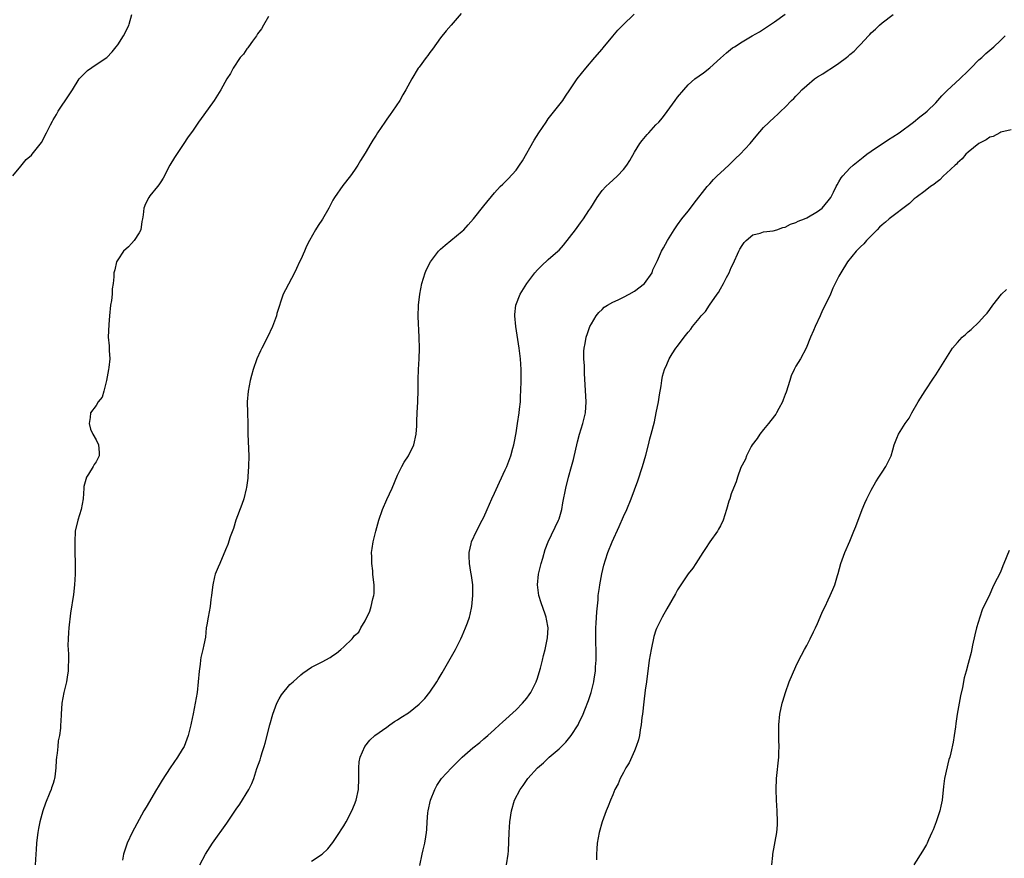
# Model space of a CAD drawing. Units: inches. Extents: x 2553000 to 2556000, y 1524000 to 1527000.
# Drawn here: x 2555523 to 2555706, y 1524940 to 1525096 of the extents above; entities that cross this region are included whole.
import ezdxf

# ---------------------------------------------------------------- set-up
doc = ezdxf.new("R2010")
doc.units = ezdxf.units.IN
doc.header["$MEASUREMENT"] = 0
doc.layers.add('LD25531524_2ft', color=254, linetype='Continuous')

msp = doc.modelspace()

# ---------------------------------------------------------------- linework, layer by layer
at = {"layer": 'LD25531524_2ft'}
for points, elevation in [([(2555521.5, 1525067), (2555523, 1525068.83), (2555523.99, 1525070.01), (2555525, 1525070.86), (2555525.14, 1525071), (2555526.83, 1525073.17), (2555527.79, 1525075), (2555528.5, 1525076.5), (2555528.86, 1525077.14), (2555529, 1525077.42), (2555529.61, 1525078.39), (2555529.95, 1525079), (2555531.97, 1525082.03), (2555532.58, 1525083), (2555533.87, 1525085), (2555535, 1525086.21), (2555535.4, 1525086.6), (2555537, 1525087.7), (2555539, 1525089.02), (2555539.95, 1525090.05), (2555540.69, 1525091), (2555541, 1525091.37), (2555542.11, 1525093), (2555543.07, 1525094.93), (2555543.16, 1525095.16), (2555543.65, 1525097)], 8372), ([(2555569, 1525096.62), (2555568.11, 1525095), (2555567.7, 1525094.3), (2555567, 1525093.38), (2555566.76, 1525093), (2555566.02, 1525092.02), (2555565.29, 1525091), (2555565.19, 1525090.81), (2555565, 1525090.59), (2555564.37, 1525089.63), (2555563.77, 1525089), (2555562.45, 1525087), (2555561.96, 1525086.04), (2555561.28, 1525085), (2555560.17, 1525083), (2555558.91, 1525081), (2555557, 1525078.33), (2555556.02, 1525077), (2555555, 1525075.51), (2555553.96, 1525074.04), (2555553.3, 1525073), (2555551.56, 1525070.44), (2555550.67, 1525069), (2555549.42, 1525066.58), (2555549, 1525065.88), (2555548.65, 1525065.35), (2555548.38, 1525065), (2555547, 1525063.31), (2555546.79, 1525063), (2555546.18, 1525061.82), (2555545.83, 1525061), (2555545.75, 1525059.75), (2555545.59, 1525059), (2555545.47, 1525058.53), (2555545.28, 1525057), (2555545, 1525056.44), (2555544.06, 1525055), (2555543.58, 1525054.42), (2555543, 1525053.84), (2555542.09, 1525053), (2555541, 1525051.4), (2555540.78, 1525051), (2555540.44, 1525049.56), (2555540.28, 1525049), (2555540.26, 1525048.26), (2555540.17, 1525047), (2555540, 1525046), (2555539.99, 1525045), (2555539.86, 1525043.86), (2555539.68, 1525043), (2555539.47, 1525041), (2555539.36, 1525039.36), (2555539.25, 1525037), (2555539.44, 1525035.44), (2555539.42, 1525034.58), (2555539.55, 1525033), (2555539.37, 1525031.37), (2555539.32, 1525031), (2555538.94, 1525029), (2555538.43, 1525027), (2555538.12, 1525025.88), (2555537.35, 1525025), (2555537, 1525024.36), (2555535.93, 1525023), (2555535.88, 1525022.12), (2555535.68, 1525021), (2555535.96, 1525019.96), (2555536.36, 1525019), (2555537, 1525017.93), (2555537.42, 1525017), (2555537.59, 1525015.59), (2555537.57, 1525015), (2555537.37, 1525014.63), (2555537, 1525013.86), (2555536.63, 1525013.37), (2555536.47, 1525013), (2555535.56, 1525011.56), (2555535.18, 1525011), (2555534.74, 1525009.26), (2555534.71, 1525009), (2555534.58, 1525007), (2555534.2, 1525005), (2555533.59, 1525003), (2555533.13, 1525001), (2555533.01, 1524999), (2555533.04, 1524997), (2555533.11, 1524995.11), (2555533.1, 1524994.9), (2555533.1, 1524993), (2555532.98, 1524991), (2555532.77, 1524989.23), (2555532.25, 1524985.75), (2555531.92, 1524983), (2555531.87, 1524982.13), (2555531.77, 1524981), (2555531.75, 1524979.75), (2555531.78, 1524979), (2555531.84, 1524978.16), (2555531.86, 1524977), (2555531.8, 1524975.8), (2555531.79, 1524975), (2555531.7, 1524974.3), (2555531.48, 1524973), (2555531.02, 1524970.98), (2555530.64, 1524969), (2555530.47, 1524967), (2555530.41, 1524965.59), (2555530.4, 1524965), (2555530.37, 1524964.37), (2555530.19, 1524963), (2555529.97, 1524962.03), (2555529.85, 1524961), (2555529.74, 1524959.74), (2555529.62, 1524959), (2555529.57, 1524958.43), (2555529.53, 1524957), (2555529.33, 1524955.33), (2555529.28, 1524955), (2555529.22, 1524954.78), (2555529, 1524954.08), (2555528.71, 1524953.29), (2555528.63, 1524953), (2555528.42, 1524952.42), (2555527.56, 1524950.44), (2555527.07, 1524949), (2555526.53, 1524947), (2555526.27, 1524945.73), (2555526.16, 1524945), (2555526.05, 1524944.05), (2555525.91, 1524943), (2555525.85, 1524941.85), (2555525.77, 1524941), (2555525.68, 1524939)], 8370), ([(2555604.84, 1525097.16), (2555602.97, 1525095), (2555602.04, 1525093.96), (2555601, 1525092.63), (2555599.49, 1525090.51), (2555599, 1525089.91), (2555598.62, 1525089.38), (2555598.32, 1525089), (2555597, 1525087.22), (2555596.85, 1525087), (2555595.65, 1525085), (2555594.54, 1525083), (2555593.96, 1525082.04), (2555593.39, 1525081), (2555592.03, 1525079), (2555591.6, 1525078.4), (2555591, 1525077.52), (2555590.61, 1525077), (2555589.26, 1525075), (2555589, 1525074.57), (2555588.38, 1525073.62), (2555588.04, 1525073), (2555587, 1525071.24), (2555586.13, 1525069.87), (2555585.62, 1525069), (2555585, 1525068.06), (2555584.26, 1525067), (2555582.81, 1525065.19), (2555581.3, 1525063), (2555581, 1525062.47), (2555580.5, 1525061.5), (2555580.21, 1525061), (2555579.02, 1525058.98), (2555578.25, 1525057.75), (2555577.73, 1525057), (2555576.61, 1525055), (2555576.07, 1525053.93), (2555575.69, 1525053), (2555575, 1525051.47), (2555574.78, 1525051), (2555574.19, 1525049.81), (2555573.82, 1525049), (2555572.16, 1525045.84), (2555571.77, 1525045), (2555570.59, 1525041.41), (2555570.5, 1525041), (2555569.76, 1525039), (2555568.81, 1525037), (2555567.78, 1525035), (2555567.53, 1525034.47), (2555566.88, 1525033), (2555566.18, 1525031), (2555565.89, 1525029.89), (2555565.64, 1525029), (2555565.24, 1525027), (2555565.06, 1525025), (2555565.11, 1525023), (2555565.19, 1525021), (2555565.2, 1525019), (2555565.37, 1525015), (2555565.32, 1525013), (2555565.16, 1525011.16), (2555565.16, 1525010.84), (2555564.92, 1525009.08), (2555564.86, 1525008.86), (2555564.45, 1525007), (2555564.09, 1525005.91), (2555562.96, 1525003), (2555562.49, 1525001.51), (2555561.92, 1524999.92), (2555561.48, 1524998.52), (2555561, 1524997.5), (2555559.95, 1524995), (2555559.69, 1524994.31), (2555559.14, 1524993), (2555559, 1524992.53), (2555558.65, 1524991), (2555558.6, 1524990.6), (2555558.41, 1524989), (2555558.31, 1524988.31), (2555558.17, 1524987), (2555557.99, 1524986.01), (2555557.78, 1524985), (2555557.58, 1524983.58), (2555557.46, 1524983), (2555557.29, 1524981.29), (2555557, 1524979.88), (2555556.84, 1524979), (2555556.46, 1524977.54), (2555556.37, 1524977), (2555556.3, 1524976.3), (2555556.11, 1524975), (2555555.96, 1524973), (2555555.74, 1524971), (2555555.4, 1524969), (2555555.03, 1524967.03), (2555554.66, 1524965.34), (2555554.6, 1524965), (2555554.48, 1524964.48), (2555554.08, 1524963), (2555553.32, 1524961), (2555553, 1524960.41), (2555552.13, 1524959), (2555550.77, 1524957), (2555549.27, 1524954.73), (2555548.49, 1524953.51), (2555548.22, 1524953), (2555546.28, 1524949.72), (2555545.87, 1524949), (2555543.69, 1524945), (2555542.74, 1524943), (2555542.09, 1524941), (2555541.87, 1524939.87)], 8368), ([(2555556.25, 1524939), (2555557.32, 1524941), (2555558.62, 1524943), (2555561.25, 1524946.75), (2555563, 1524949.32), (2555563.71, 1524950.29), (2555565.36, 1524953), (2555565.93, 1524954.07), (2555566.28, 1524955), (2555566.88, 1524956.88), (2555567.48, 1524958.52), (2555567.6, 1524959), (2555567.84, 1524959.84), (2555568.23, 1524961), (2555568.4, 1524961.6), (2555569.26, 1524965), (2555569.81, 1524967), (2555570.34, 1524968.34), (2555570.57, 1524969), (2555571, 1524969.82), (2555571.45, 1524970.55), (2555573, 1524972.48), (2555573.58, 1524973), (2555575, 1524974.32), (2555575.41, 1524974.59), (2555577, 1524975.7), (2555579, 1524976.73), (2555580.47, 1524977.52), (2555581, 1524977.86), (2555581.66, 1524978.34), (2555582.47, 1524979), (2555583, 1524979.5), (2555584.55, 1524981), (2555584.76, 1524981.24), (2555585, 1524981.57), (2555585.79, 1524982.21), (2555586.19, 1524983), (2555587, 1524984.32), (2555587.85, 1524986.15), (2555588.12, 1524987), (2555588.43, 1524988.43), (2555588.58, 1524989), (2555588.62, 1524989.38), (2555588.63, 1524991), (2555588.46, 1524992.46), (2555588.43, 1524993), (2555588.38, 1524993.62), (2555588.2, 1524995), (2555588.2, 1524996.2), (2555588.17, 1524997), (2555588.26, 1524997.74), (2555588.45, 1524999), (2555588.96, 1525001), (2555589.51, 1525003), (2555590.21, 1525005), (2555591, 1525006.86), (2555592, 1525009), (2555593, 1525011.41), (2555593.76, 1525013), (2555594.2, 1525013.8), (2555595.02, 1525014.98), (2555596, 1525017), (2555596.46, 1525019), (2555596.57, 1525020.57), (2555596.57, 1525021.43), (2555596.64, 1525023), (2555596.78, 1525025), (2555596.77, 1525025.23), (2555596.84, 1525027), (2555596.85, 1525028.85), (2555596.84, 1525029.16), (2555596.91, 1525031), (2555597.02, 1525033), (2555597.06, 1525034.94), (2555597.02, 1525037.02), (2555596.85, 1525040.85), (2555596.89, 1525043), (2555597.11, 1525045), (2555597.5, 1525047), (2555598.13, 1525049), (2555598.4, 1525049.6), (2555599.11, 1525051), (2555600.63, 1525053), (2555601, 1525053.37), (2555601.85, 1525054.15), (2555602.87, 1525055), (2555605, 1525056.7), (2555605.32, 1525057), (2555606.13, 1525057.87), (2555607.1, 1525059), (2555609, 1525061.43), (2555611, 1525063.86), (2555612.08, 1525065), (2555612.56, 1525065.44), (2555613, 1525065.92), (2555613.55, 1525066.45), (2555615, 1525068.08), (2555615.64, 1525069), (2555616.22, 1525069.78), (2555618.4, 1525073.6), (2555619.26, 1525075), (2555620.58, 1525077), (2555621, 1525077.57), (2555623.67, 1525081), (2555624.21, 1525081.79), (2555625, 1525083.01), (2555626.39, 1525085), (2555627.97, 1525087), (2555629.64, 1525089), (2555631, 1525090.56), (2555631.19, 1525090.81), (2555633, 1525092.94), (2555633.91, 1525094.09), (2555634.82, 1525095), (2555636.93, 1525097.07)], 8366), ([(2555577, 1524939.7), (2555579, 1524940.96), (2555580.05, 1524941.95), (2555581, 1524943.16), (2555582.19, 1524945), (2555582.5, 1524945.5), (2555583, 1524946.26), (2555583.44, 1524947), (2555584.5, 1524949), (2555585, 1524950.19), (2555585.3, 1524951), (2555585.71, 1524953), (2555585.79, 1524955), (2555585.82, 1524955.82), (2555585.79, 1524957), (2555585.88, 1524958.12), (2555586.05, 1524959), (2555586.92, 1524961), (2555587.84, 1524962.16), (2555588.79, 1524963), (2555591, 1524964.59), (2555591.55, 1524965), (2555592.41, 1524965.59), (2555593, 1524965.92), (2555593.63, 1524966.37), (2555595, 1524967.25), (2555597, 1524968.82), (2555597.19, 1524969), (2555598.08, 1524969.92), (2555599, 1524971.07), (2555600.29, 1524973), (2555600.56, 1524973.44), (2555601.31, 1524974.69), (2555603.76, 1524979), (2555604.76, 1524981), (2555605, 1524981.55), (2555605.64, 1524983), (2555605.96, 1524983.96), (2555606.35, 1524985), (2555606.49, 1524985.5), (2555606.79, 1524987), (2555606.99, 1524989), (2555606.96, 1524991), (2555606.75, 1524992.75), (2555606.62, 1524993.38), (2555606.35, 1524995), (2555606.32, 1524996.32), (2555606.27, 1524997), (2555606.66, 1524998.66), (2555606.73, 1524999), (2555607.67, 1525001), (2555608.7, 1525003), (2555609, 1525003.61), (2555609.64, 1525005), (2555610.52, 1525007), (2555611, 1525008.02), (2555611.92, 1525010.08), (2555613, 1525012.37), (2555613.28, 1525013), (2555614.05, 1525015), (2555614.4, 1525016.4), (2555614.57, 1525017), (2555614.65, 1525017.35), (2555615, 1525019.27), (2555615.29, 1525021), (2555615.6, 1525023), (2555615.68, 1525023.68), (2555615.81, 1525025), (2555615.86, 1525026.14), (2555615.92, 1525027), (2555615.97, 1525029), (2555615.95, 1525031), (2555615.82, 1525033), (2555615.57, 1525035), (2555614.97, 1525039), (2555614.79, 1525041), (2555614.79, 1525041.21), (2555614.98, 1525043), (2555615.79, 1525045), (2555617.03, 1525047), (2555618.52, 1525049), (2555619, 1525049.54), (2555619.73, 1525050.27), (2555621, 1525051.45), (2555622.77, 1525053), (2555623, 1525053.22), (2555623.85, 1525054.15), (2555626.06, 1525057), (2555627, 1525058.29), (2555627.55, 1525059), (2555628.56, 1525060.56), (2555628.92, 1525061.08), (2555630.07, 1525063), (2555631, 1525064.25), (2555631.69, 1525065), (2555632.36, 1525065.64), (2555633, 1525066.19), (2555633.87, 1525067), (2555635, 1525068.2), (2555635.61, 1525069), (2555636.13, 1525069.87), (2555637, 1525071.38), (2555638.03, 1525073), (2555638.43, 1525073.57), (2555639.34, 1525074.66), (2555639.66, 1525075), (2555641, 1525076.47), (2555641.53, 1525077), (2555642.21, 1525077.79), (2555643.07, 1525078.93), (2555644.56, 1525081), (2555645, 1525081.59), (2555646.15, 1525083), (2555647, 1525083.91), (2555648.25, 1525085), (2555649.84, 1525086.16), (2555651, 1525087.04), (2555653, 1525088.84), (2555654.12, 1525089.88), (2555655.24, 1525090.76), (2555655.57, 1525091), (2555657, 1525091.9), (2555658.87, 1525093), (2555660.26, 1525093.74), (2555661, 1525094.23), (2555662.1, 1525095), (2555663, 1525095.61), (2555665, 1525097.06)], 8364), ([(2555597.15, 1524938.85), (2555597.59, 1524941), (2555597.76, 1524941.76), (2555598.07, 1524943), (2555598.22, 1524944.22), (2555598.35, 1524945), (2555598.42, 1524945.58), (2555598.49, 1524947), (2555598.65, 1524948.65), (2555598.7, 1524949), (2555599.12, 1524951), (2555599.91, 1524953), (2555600.3, 1524953.7), (2555601.14, 1524955), (2555603.02, 1524957), (2555604, 1524958), (2555605, 1524959), (2555607, 1524960.74), (2555608.26, 1524961.74), (2555609, 1524962.37), (2555609.77, 1524963), (2555611, 1524964.16), (2555611.93, 1524965), (2555612.48, 1524965.52), (2555615, 1524967.77), (2555616.22, 1524969), (2555617, 1524969.95), (2555617.42, 1524970.58), (2555617.75, 1524971), (2555618.75, 1524973), (2555619, 1524973.7), (2555619.28, 1524974.72), (2555619.53, 1524975.53), (2555619.91, 1524977), (2555620.11, 1524977.89), (2555620.42, 1524979), (2555620.86, 1524981.14), (2555620.97, 1524983), (2555620.64, 1524984.64), (2555620.61, 1524985), (2555620.43, 1524985.57), (2555619.67, 1524987.67), (2555619.23, 1524989), (2555618.97, 1524991), (2555619.18, 1524993), (2555619.69, 1524995), (2555619.99, 1524995.99), (2555620.43, 1524997.57), (2555620.98, 1524999), (2555622.91, 1525003), (2555623, 1525003.27), (2555623.5, 1525005), (2555623.73, 1525006.27), (2555624.28, 1525009), (2555624.75, 1525011), (2555625.29, 1525013), (2555625.67, 1525014.33), (2555626.44, 1525017.56), (2555626.81, 1525019), (2555627.44, 1525021), (2555627.91, 1525023), (2555628.03, 1525025), (2555627.96, 1525026.04), (2555627.73, 1525030.27), (2555627.71, 1525031.71), (2555627.6, 1525033), (2555627.6, 1525034.4), (2555627.65, 1525035), (2555627.84, 1525035.84), (2555628.05, 1525037), (2555628.27, 1525037.73), (2555628.74, 1525039), (2555629, 1525039.53), (2555629.87, 1525041), (2555630.38, 1525041.62), (2555631, 1525042.18), (2555631.41, 1525042.59), (2555632, 1525043), (2555633, 1525043.54), (2555633.95, 1525043.95), (2555635, 1525044.47), (2555636.01, 1525045), (2555637, 1525045.55), (2555638.86, 1525047), (2555640.27, 1525049), (2555640.45, 1525049.55), (2555641.3, 1525051.3), (2555642.06, 1525053), (2555642.39, 1525053.61), (2555643.16, 1525055), (2555644.38, 1525057), (2555644.63, 1525057.37), (2555645, 1525057.87), (2555645.8, 1525059), (2555647, 1525060.46), (2555647.43, 1525061), (2555648.09, 1525061.91), (2555650.54, 1525065), (2555650.75, 1525065.25), (2555651, 1525065.49), (2555651.69, 1525066.31), (2555652.4, 1525067), (2555653, 1525067.54), (2555654.56, 1525069), (2555655.79, 1525070.21), (2555656.67, 1525071), (2555658.53, 1525073), (2555659.63, 1525074.37), (2555661, 1525075.98), (2555663, 1525077.92), (2555663.6, 1525078.4), (2555664.18, 1525079), (2555665, 1525079.79), (2555666.16, 1525081), (2555666.62, 1525081.38), (2555667, 1525081.81), (2555667.6, 1525082.4), (2555668.11, 1525083), (2555669, 1525083.77), (2555670.48, 1525085), (2555671, 1525085.37), (2555672.03, 1525085.97), (2555673, 1525086.63), (2555673.24, 1525086.76), (2555675, 1525087.95), (2555676.37, 1525089), (2555676.74, 1525089.26), (2555677, 1525089.52), (2555677.84, 1525090.16), (2555678.58, 1525091), (2555679, 1525091.42), (2555680.48, 1525093), (2555680.75, 1525093.25), (2555681, 1525093.59), (2555681.77, 1525094.23), (2555682.54, 1525095), (2555683, 1525095.43), (2555685.04, 1525097)], 8362), ([(2555613.26, 1524939), (2555613.55, 1524941), (2555613.59, 1524941.59), (2555613.7, 1524945), (2555613.87, 1524947), (2555614.16, 1524949), (2555614.74, 1524951), (2555615.76, 1524953), (2555616.3, 1524953.7), (2555617.2, 1524955), (2555619.02, 1524957), (2555620.09, 1524957.91), (2555621, 1524958.83), (2555621.19, 1524959), (2555623, 1524960.55), (2555624.25, 1524961.75), (2555625.24, 1524963), (2555626.52, 1524965), (2555626.69, 1524965.31), (2555627, 1524965.98), (2555627.35, 1524966.65), (2555627.49, 1524967), (2555627.76, 1524967.76), (2555628.46, 1524969.54), (2555628.94, 1524971), (2555629.47, 1524973), (2555629.53, 1524973.53), (2555629.77, 1524975), (2555629.79, 1524975.79), (2555629.89, 1524977), (2555629.9, 1524978.1), (2555629.84, 1524981), (2555629.86, 1524983), (2555629.92, 1524983.92), (2555630, 1524986), (2555630.24, 1524988.24), (2555630.28, 1524989), (2555630.51, 1524990.51), (2555630.56, 1524991), (2555630.96, 1524993.04), (2555631.33, 1524994.67), (2555631.65, 1524995.65), (2555632.07, 1524997), (2555632.87, 1524999), (2555634.18, 1525001.82), (2555635, 1525003.73), (2555635.59, 1525005), (2555636.42, 1525007), (2555637.65, 1525010.35), (2555638.5, 1525013), (2555639.09, 1525015.09), (2555639.59, 1525017), (2555639.86, 1525018.14), (2555640.13, 1525019), (2555640.71, 1525021.29), (2555641.07, 1525023), (2555641.47, 1525025), (2555641.67, 1525026.33), (2555641.97, 1525027.97), (2555642.1, 1525029), (2555642.23, 1525029.77), (2555642.61, 1525031), (2555643, 1525031.95), (2555643.48, 1525033), (2555644.04, 1525033.96), (2555644.7, 1525035), (2555645, 1525035.37), (2555646.22, 1525037), (2555647, 1525037.95), (2555647.51, 1525038.49), (2555647.78, 1525039), (2555649, 1525040.47), (2555649.41, 1525041), (2555650.22, 1525041.78), (2555650.97, 1525043), (2555652.36, 1525045), (2555652.65, 1525045.35), (2555653, 1525046.02), (2555653.57, 1525047), (2555654.09, 1525048.1), (2555654.58, 1525049), (2555655, 1525049.98), (2555655.35, 1525050.65), (2555656.41, 1525053), (2555656.61, 1525053.39), (2555657, 1525054.06), (2555657.38, 1525054.62), (2555657.76, 1525055), (2555659, 1525056.05), (2555660.35, 1525056.35), (2555661, 1525056.6), (2555662.8, 1525056.8), (2555663.44, 1525057), (2555664.58, 1525057.42), (2555665, 1525057.49), (2555665.98, 1525058.02), (2555667, 1525058.35), (2555667.44, 1525058.56), (2555668.57, 1525059), (2555669, 1525059.22), (2555671, 1525060.35), (2555671.9, 1525061), (2555673, 1525062.34), (2555673.46, 1525063), (2555674, 1525064), (2555674.49, 1525065), (2555674.65, 1525065.35), (2555675, 1525065.87), (2555675.39, 1525066.61), (2555675.71, 1525067), (2555677, 1525068.4), (2555677.65, 1525069), (2555679.5, 1525070.5), (2555680.2, 1525071), (2555681, 1525071.61), (2555684.22, 1525073.78), (2555685, 1525074.23), (2555686.16, 1525075), (2555688.86, 1525077), (2555690.03, 1525077.97), (2555691, 1525078.7), (2555691.36, 1525079), (2555693, 1525080.57), (2555693.39, 1525081), (2555694.11, 1525081.89), (2555695, 1525082.73), (2555695.12, 1525082.88), (2555697.44, 1525085), (2555699, 1525086.5), (2555699.52, 1525087), (2555701, 1525088.54), (2555701.53, 1525089), (2555702.26, 1525089.74), (2555703, 1525090.37), (2555703.76, 1525091), (2555705, 1525092.12), (2555705.87, 1525093)], 8360), ([(2555707, 1525075.52), (2555705.1, 1525075.1), (2555704.87, 1525075), (2555703.66, 1525074.34), (2555703, 1525074.16), (2555702.33, 1525073.67), (2555701, 1525073.02), (2555699, 1525071.4), (2555698.57, 1525071), (2555697.86, 1525070.14), (2555697, 1525069.43), (2555696.81, 1525069.19), (2555696.56, 1525069), (2555695, 1525067.52), (2555694.42, 1525067), (2555693.72, 1525066.28), (2555693, 1525065.73), (2555692.61, 1525065.39), (2555692, 1525065), (2555691, 1525064.19), (2555689.33, 1525063), (2555689, 1525062.73), (2555688.12, 1525061.88), (2555684.34, 1525059), (2555683.62, 1525058.38), (2555683, 1525057.92), (2555682.56, 1525057.44), (2555682.08, 1525057), (2555680.1, 1525055), (2555679.6, 1525054.4), (2555679, 1525053.82), (2555678.19, 1525053), (2555676.61, 1525051), (2555675.34, 1525049), (2555675, 1525048.39), (2555673.85, 1525046.15), (2555673.4, 1525045), (2555672.46, 1525043), (2555671.93, 1525042.07), (2555671.48, 1525041), (2555670.56, 1525039), (2555670.29, 1525038.29), (2555669.73, 1525037), (2555668.92, 1525035), (2555667.83, 1525033), (2555667, 1525031.67), (2555666.67, 1525031), (2555666.15, 1525029.85), (2555665.9, 1525029), (2555665.18, 1525026.82), (2555665, 1525026.36), (2555664.64, 1525025.36), (2555664.48, 1525025), (2555663.8, 1525023.8), (2555663.41, 1525023), (2555663.26, 1525022.74), (2555663, 1525022.44), (2555661.91, 1525021), (2555661, 1525019.9), (2555660.27, 1525019), (2555659.8, 1525018.2), (2555658.88, 1525017), (2555658.71, 1525016.71), (2555657.81, 1525015), (2555657.62, 1525014.38), (2555657, 1525013.27), (2555656.8, 1525012.8), (2555656.14, 1525011), (2555655.88, 1525010.12), (2555655.38, 1525009), (2555655, 1525007.95), (2555654.71, 1525007), (2555654.55, 1525006.55), (2555654.13, 1525005), (2555653.48, 1525003), (2555653, 1525002), (2555652.64, 1525001.36), (2555652.42, 1525001), (2555651.03, 1524999), (2555650.23, 1524997.77), (2555649.69, 1524997), (2555648.4, 1524995), (2555647.87, 1524994.13), (2555647, 1524993.05), (2555645, 1524990.07), (2555644.63, 1524989.37), (2555643, 1524986.54), (2555642.17, 1524985), (2555641.12, 1524982.88), (2555641, 1524982.59), (2555640.61, 1524981.39), (2555640.09, 1524979), (2555639.77, 1524977), (2555639.26, 1524973), (2555639, 1524971.45), (2555638.72, 1524969.28), (2555638.48, 1524967), (2555638.39, 1524966.39), (2555638.27, 1524965), (2555638.08, 1524964.08), (2555637.95, 1524963), (2555637.78, 1524962.23), (2555637.35, 1524961), (2555637, 1524960.15), (2555636.05, 1524957.95), (2555635.43, 1524957), (2555635, 1524956.15), (2555634.33, 1524955), (2555633.97, 1524954.03), (2555633.37, 1524953), (2555633, 1524952.02), (2555632.56, 1524951), (2555632.12, 1524949.88), (2555631.74, 1524949), (2555631.02, 1524947), (2555630.45, 1524945), (2555630.07, 1524943), (2555629.99, 1524941.99), (2555629.94, 1524941), (2555629.94, 1524939.94)], 8358), ([(2555662.54, 1524939), (2555662.71, 1524940.71), (2555662.72, 1524941), (2555663.48, 1524945), (2555663.59, 1524946.41), (2555663.61, 1524947), (2555663.55, 1524949), (2555663.39, 1524951), (2555663.31, 1524953), (2555663.4, 1524955), (2555663.81, 1524959), (2555663.85, 1524959.85), (2555663.87, 1524961), (2555663.82, 1524962.18), (2555663.84, 1524963.84), (2555663.82, 1524965), (2555664.02, 1524967), (2555664.44, 1524969), (2555664.59, 1524969.41), (2555665.04, 1524971), (2555665.76, 1524973), (2555667, 1524975.87), (2555667.55, 1524977), (2555668.06, 1524977.94), (2555668.58, 1524979), (2555669, 1524979.74), (2555669.67, 1524981), (2555670.26, 1524982.26), (2555670.63, 1524983), (2555671, 1524983.81), (2555671.5, 1524985), (2555671.94, 1524986.06), (2555672.43, 1524987), (2555673, 1524988.25), (2555673.37, 1524989), (2555673.86, 1524990.14), (2555674.21, 1524991), (2555674.72, 1524992.72), (2555674.87, 1524993.13), (2555675.37, 1524995), (2555676.07, 1524997), (2555677, 1524999.15), (2555677.79, 1525001), (2555678.14, 1525001.86), (2555679.31, 1525005), (2555679.8, 1525006.2), (2555680.19, 1525007), (2555681, 1525008.63), (2555681.85, 1525010.15), (2555682.42, 1525011), (2555683, 1525011.94), (2555683.73, 1525013), (2555684.16, 1525013.84), (2555684.72, 1525015), (2555685, 1525016.09), (2555685.26, 1525017), (2555685.75, 1525018.25), (2555686.08, 1525019), (2555687, 1525020.52), (2555687.32, 1525021), (2555688.03, 1525021.97), (2555688.52, 1525023), (2555689.69, 1525025), (2555691, 1525027.08), (2555692.56, 1525029.44), (2555693, 1525030.03), (2555696.12, 1525035), (2555697, 1525036.04), (2555697.9, 1525037), (2555698.49, 1525037.52), (2555699, 1525038.03), (2555699.55, 1525038.45), (2555701, 1525039.82), (2555702.05, 1525041), (2555702.51, 1525041.49), (2555703, 1525042.15), (2555703.59, 1525043), (2555705.19, 1525045), (2555706.12, 1525045.88)], 8356), ([(2555706.62, 1524997.38), (2555705.66, 1524995), (2555705.45, 1524994.55), (2555705, 1524993.39), (2555703.79, 1524991), (2555703.52, 1524990.48), (2555703, 1524989.26), (2555701.63, 1524986.37), (2555701.17, 1524985), (2555700.57, 1524983), (2555700.25, 1524981.75), (2555699.8, 1524979.8), (2555699.53, 1524978.47), (2555699, 1524976.38), (2555698.61, 1524975), (2555698.29, 1524973.71), (2555697.96, 1524971.96), (2555697.6, 1524970.4), (2555697.33, 1524969), (2555696.98, 1524967), (2555696.74, 1524965.26), (2555696.62, 1524964.62), (2555696.43, 1524963), (2555696.21, 1524961.79), (2555695.79, 1524959.79), (2555695.59, 1524959), (2555695.44, 1524958.56), (2555694.63, 1524955), (2555694.44, 1524953.56), (2555694.16, 1524951), (2555693.92, 1524949.92), (2555693.75, 1524949), (2555693.08, 1524947), (2555692.5, 1524945.5), (2555692.28, 1524945), (2555691.66, 1524943.66), (2555691.38, 1524943), (2555691.25, 1524942.75), (2555690.49, 1524941.51), (2555688.94, 1524939)], 8354)]:
    msp.add_lwpolyline(points, dxfattribs=dict(at, elevation=elevation))

doc.saveas('drawing.dxf')
